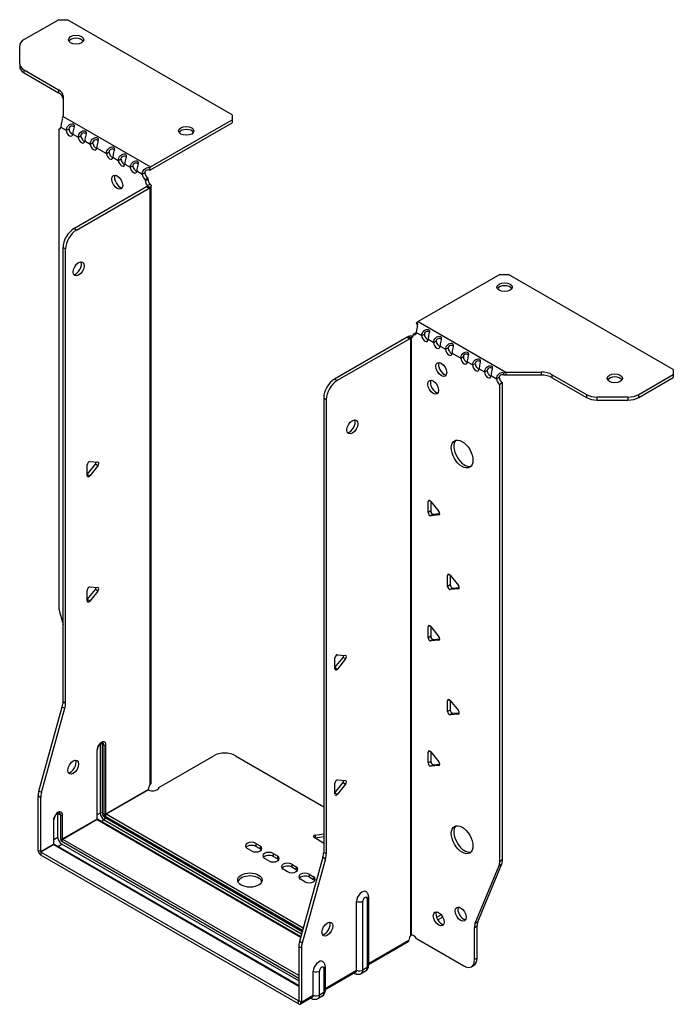
# Model space of a CAD drawing. Units: millimetres. Extents: x -309 to 429, y -643 to 168.
# Drawn here: x 216 to 429, y -643 to -322 of the extents above; entities that cross this region are included whole.
import ezdxf

# ---------------------------------------------------------------- set-up
doc = ezdxf.new("R2010")
doc.units = ezdxf.units.MM

# ---------------------------------------------------------------- blocks, each defined once
blk = doc.blocks.new('EWH245_119-ISO')
at = {"layer": ''}
for p, q in [((-68.9, 177.35), (-80.17, 170.84)), ((-68.9, 177.35), (-66.07, 177.35)), ((-12.33, 146.32), (-66.07, 177.35)), ((-81.63, 163.03), (-81.63, 168.8)), ((-81.63, 163.03), (-81.63, 162.05)), ((-80.17, 160.99), (-68.95, 154.51)), ((-80.17, 160.01), (-80.17, 160.99)), ((-80.17, 160.01), (-68.95, 153.53)), ((-68.95, 154.51), (-68.95, 153.53)), ((-67.49, 152.47), (-67.49, 145.82)), ((-67.49, 145.82), (-38.93, 129.33)), ((-38.93, 129.33), (-12.33, 144.69)), ((-12.33, 146.32), (-12.33, 144.69)), ((-12.33, 144.69), (-12.33, 143.71)), ((-68.91, 141.64), (-68.27, 142.01)), ((-68.91, 141.64), (-68.91, -13.99)), ((-68.21, 142.31), (-66.44, 141.29)), ((-66.44, 141.29), (-65.59, 141.78)), ((-38.93, 128.35), (-12.33, 143.71)), ((-64.32, 140.07), (-62.55, 139.05)), ((-62.55, 139.05), (-61.7, 139.54)), ((-60.43, 137.82), (-58.66, 136.8)), ((-58.66, 136.8), (-57.81, 137.29)), ((-56.54, 135.58), (-53.35, 133.74)), ((-53.35, 133.74), (-52.51, 134.23)), ((-51.24, 132.52), (-49.47, 131.49)), ((-49.47, 131.49), (-48.62, 131.98)), ((-47.35, 130.27), (-45.58, 129.25)), ((-45.58, 129.25), (-44.73, 129.74)), ((-39.35, 129.03), (-39.14, 128.2)), ((-43.46, 128.02), (-41.69, 127)), ((-41.69, 127), (-40.84, 127.49)), ((-39.78, 125.73), (-40.63, 125.24)), ((-39.78, 125.25), (-40.63, 124.76)), ((-40.63, 124.76), (-40.63, 125.24)), ((-39.78, 125.25), (-39.78, 125.73)), ((-63.96, 109.24), (-40.28, 122.92)), ((-63.11, 108.75), (-39.43, 122.43)), ((-40.28, 122.92), (-39.43, 122.43)), ((-39.99, 123.27), (-39.97, 123.28)), ((-39.99, 123.13), (-39.99, 123.27)), ((-39.97, 123.12), (-39.99, 123.13)), ((-39.97, 123.28), (-39.14, 123.76)), ((-39.14, 122.64), (-39.97, 123.12)), ((-39.14, -72.04), (-39.14, 122.64)), ((-38.76, -71.45), (-38.76, 123.19)), ((-63.11, 108.75), (-63.96, 109.24)), ((-67.5, -45.04), (-67.5, 103.12)), ((-67.5, 103.12), (-66.65, 102.63)), ((-66.65, -45.53), (-66.65, 102.63)), ((74.92, 94.31), (48.33, 78.95)), ((74.92, 94.31), (77.75, 94.31)), ((131.49, 63.28), (77.75, 94.31)), ((48.05, 77.79), (47.79, 78.54)), ((48.33, 78.95), (76.88, 62.47)), ((44.72, 73.85), (21.03, 60.17)), ((44.72, 73.85), (45.57, 73.36)), ((45.83, 73.58), (45, 74.06)), ((46.54, 73.94), (46.01, 73.64)), ((46.63, 74.79), (47.48, 75.28)), ((46.63, 74.79), (46.63, 74.38)), ((47.69, 75.4), (49.46, 74.38)), ((49.46, 74.38), (50.31, 74.87)), ((45.57, 73.36), (21.88, 59.68)), ((45.85, 73.57), (45.83, 73.58)), ((45.85, -121.11), (45.85, 73.57)), ((46.01, 73.64), (45.99, 73.62)), ((45.99, 73.62), (45.99, -121)), ((51.58, 73.16), (53.35, 72.13)), ((53.35, 72.13), (54.19, 72.62)), ((55.47, 70.91), (57.23, 69.89)), ((57.23, 69.89), (58.08, 70.38)), ((59.36, 68.66), (62.18, 67.03)), ((62.18, 67.03), (63.03, 67.52)), ((64.31, 65.81), (66.07, 64.79)), ((66.07, 64.79), (66.92, 65.28)), ((68.2, 63.56), (69.96, 62.54)), ((69.96, 62.54), (70.81, 63.03)), ((72.08, 61.32), (73.85, 60.3)), ((76.34, 61.44), (76.07, 62.21)), ((76.88, 62.47), (76.88, 61.49)), ((76.88, 62.47), (88.41, 62.47)), ((88.41, 61.49), (76.88, 61.49)), ((88.41, 62.47), (88.41, 61.49)), ((91.94, 61.62), (103.16, 55.15)), ((91.94, 60.64), (91.94, 61.62)), ((120.23, 55.15), (131.49, 61.65)), ((131.49, 63.28), (131.49, 61.65)), ((131.49, 61.65), (131.49, 60.67)), ((21.88, 59.68), (21.03, 60.17)), ((73.85, 60.3), (74.7, 60.79)), ((75.76, 58.95), (74.91, 58.46)), ((74.91, -97.03), (74.91, 58.46)), ((75.76, -96.54), (75.76, 58.95)), ((91.94, 60.64), (103.16, 54.17)), ((120.23, 54.17), (131.49, 60.67)), ((103.16, 55.15), (103.16, 54.17)), ((120.23, 54.17), (120.23, 55.15)), ((17.5, 54.05), (17.5, -94.11)), ((17.5, 54.05), (18.34, 53.56)), ((18.34, 53.56), (18.34, -94.6)), ((106.69, 53.32), (106.69, 54.3)), ((116.69, 54.3), (106.69, 54.3)), ((106.69, 53.32), (116.69, 53.32)), ((116.69, 54.3), (116.69, 53.32)), ((-59.61, 29.12), (-56.96, 32.41)), ((-59.61, 28.7), (-59.61, 32.24)), ((-58.77, 33.29), (-56.11, 33.06)), ((-56.11, 31.92), (-56.96, 32.41)), ((-58.77, 28.63), (-59.61, 29.12)), ((-56.11, 31.92), (-58.77, 28.63)), ((52.11, 20.56), (51.54, 20.24)), ((51.54, 16.7), (51.54, 20.24)), ((52.39, 20.31), (55.04, 17.02)), ((52.39, 20.31), (52.39, 17.19)), ((52.39, 17.19), (51.54, 16.7)), ((53.24, 16.14), (52.39, 15.65)), ((53.24, 16.14), (55.32, 16.32)), ((55.04, 15.88), (52.39, 15.65)), ((55.25, 16), (55.04, 15.88)), ((58.47, -3.52), (57.91, -3.85)), ((57.91, -7.38), (57.91, -3.85)), ((58.76, -3.77), (61.41, -7.07)), ((58.76, -3.77), (58.76, -6.89)), ((-59.61, -11.71), (-56.96, -8.41)), ((-59.61, -12.12), (-59.61, -8.59)), ((-58.77, -7.53), (-56.11, -7.77)), ((-56.11, -8.9), (-58.77, -12.2)), ((-56.11, -8.9), (-56.96, -8.41)), ((58.76, -6.89), (57.91, -7.38)), ((59.6, -7.95), (58.76, -8.44)), ((61.41, -8.2), (58.76, -8.44)), ((59.6, -7.95), (61.69, -7.76)), ((61.61, -8.08), (61.41, -8.2)), ((-58.77, -12.2), (-59.61, -11.71)), ((-68.68, -15.59), (-67.5, -19.82)), ((52.11, -20.26), (51.54, -20.59)), ((51.54, -24.12), (51.54, -20.59)), ((52.39, -20.51), (55.04, -23.81)), ((52.39, -20.51), (52.39, -23.63)), ((52.39, -23.63), (51.54, -24.12)), ((53.24, -24.69), (52.39, -25.18)), ((55.04, -24.94), (52.39, -25.18)), ((53.24, -24.69), (55.32, -24.5)), ((55.25, -24.82), (55.04, -24.94)), ((21.14, -33.84), (23.79, -30.54)), ((21.14, -34.25), (21.14, -30.72)), ((21.99, -29.66), (24.64, -29.9)), ((24.64, -31.03), (21.99, -34.33)), ((23.79, -30.54), (24.64, -31.03)), ((21.14, -33.84), (21.99, -34.33)), ((58.47, -44.35), (57.91, -44.67)), ((57.91, -48.21), (57.91, -44.67)), ((58.76, -44.6), (61.41, -47.9)), ((58.76, -44.6), (58.76, -47.72)), ((-75.4, -74.11), (-67.73, -46.64)), ((-74.55, -74.6), (-66.88, -47.13)), ((-67.73, -46.64), (-66.88, -47.13)), ((-66.65, -45.53), (-67.5, -45.04)), ((58.76, -47.72), (57.91, -48.21)), ((59.6, -48.77), (58.76, -49.26)), ((61.41, -49.03), (58.76, -49.26)), ((59.6, -48.77), (61.69, -48.59)), ((61.61, -48.91), (61.41, -49.03)), ((-56.47, -60.83), (-56.47, -83.29)), ((-56.32, -83.08), (-56.32, -60.63)), ((-55.37, -58.85), (-55.37, -81.31)), ((-54.66, -81.31), (-54.66, -58.85)), ((-54.66, -58.85), (-54.21, -59.12)), ((-54.21, -59.12), (-54.21, -81.57)), ((-53.5, -81.57), (-53.5, -59.12)), ((-36.21, -72.9), (-18.35, -62.59)), ((-11.28, -62.59), (17.5, -79.2)), ((52.11, -61.09), (51.54, -61.41)), ((51.54, -64.95), (51.54, -61.41)), ((52.39, -61.34), (55.04, -64.63)), ((52.39, -61.34), (52.39, -64.46)), ((52.39, -64.46), (51.54, -64.95)), ((53.24, -65.51), (52.39, -66)), ((55.04, -65.77), (52.39, -66)), ((53.24, -65.51), (55.32, -65.33)), ((55.25, -65.65), (55.04, -65.77)), ((21.99, -70.48), (24.64, -70.72)), ((-53.5, -81.57), (-39.71, -73.61)), ((-39.63, -73.73), (-53.43, -81.69)), ((21.14, -74.66), (23.79, -71.36)), ((21.14, -75.07), (21.14, -71.54)), ((24.64, -71.85), (21.99, -75.15)), ((23.79, -71.36), (24.64, -71.85)), ((-75.63, -93.37), (-75.63, -75.71)), ((-75.63, -75.71), (-74.78, -76.2)), ((-74.55, -74.6), (-75.4, -74.11)), ((-74.78, -93.86), (-74.78, -76.2)), ((21.14, -74.66), (21.99, -75.15)), ((-70.46, -91.25), (-70.46, -83.41)), ((-69.16, -81.43), (-68.35, -81.9)), ((-69.16, -89.27), (-69.16, -81.43)), ((-68.35, -81.9), (-68.35, -89.74)), ((-67.64, -89.74), (-67.64, -81.9)), ((-67.64, -89.74), (-56.47, -83.29)), ((-56.4, -83.41), (-67.57, -89.86)), ((-56.4, -83.41), (10, -121.74)), ((-55.37, -81.31), (-56.32, -81.85)), ((10.04, -121.6), (-56.15, -83.38)), ((-54.13, -83.45), (-55.08, -84)), ((-54.13, -83.45), (10.3, -120.65)), ((-53.78, -82.31), (10.63, -119.49)), ((10.5, -119.95), (-53.78, -82.84)), ((10.82, -118.79), (-53.43, -81.69)), ((-70.61, -83.61), (-70.61, -91.45)), ((-69.16, -89.27), (-70.46, -90.02)), ((9.36, -134.28), (-67.57, -89.86)), ((17.44, -91.05), (14.38, -89.28)), ((14.73, -88.51), (17.5, -88.08)), ((14.73, -88.51), (14.73, -89.49)), ((17.5, -89.06), (14.73, -89.49)), ((-74.78, -93.86), (-70.61, -91.45)), ((-70.54, -91.57), (-74.71, -93.98)), ((-70.54, -91.57), (9.36, -137.71)), ((9.36, -137.54), (-70.29, -91.55)), ((-69.23, -92.16), (-67.92, -91.41)), ((-67.92, -90.47), (9.36, -135.09)), ((9.36, -136.03), (-67.92, -91.41)), ((-6.05, -93.61), (-7.47, -92.8)), ((-4.64, -91.16), (-3.22, -91.98)), ((-4.64, -91.16), (-4.64, -92.14)), ((-3.22, -92.96), (-4.64, -92.14)), ((-3.22, -91.98), (-3.22, -92.96)), ((-75.63, -93.37), (-74.78, -93.86)), ((9.29, -142.48), (-74.71, -93.98)), ((-74.71, -93.98), (-74.71, -94.96)), ((9.29, -143.46), (-74.71, -94.96)), ((-0.39, -96.88), (-1.81, -96.06)), ((1.02, -94.43), (2.43, -95.25)), ((1.02, -94.43), (1.02, -95.41)), ((2.43, -96.23), (1.02, -95.41)), ((2.43, -95.25), (2.43, -96.23)), ((17.26, -95.71), (9.6, -123.18)), ((18.11, -96.2), (10.45, -123.67)), ((17.26, -95.71), (18.11, -96.2)), ((18.34, -94.6), (17.5, -94.11)), ((7.1, -97.94), (8.52, -98.76)), ((7.1, -97.94), (7.1, -98.92)), ((8.52, -99.74), (7.1, -98.92)), ((8.52, -98.76), (8.52, -99.74)), ((66.91, -117.23), (74.68, -98.36)), ((67.76, -116.74), (75.53, -97.87)), ((74.68, -98.36), (75.53, -97.87)), ((75.76, -96.54), (74.91, -97.03)), ((5.69, -100.39), (4.27, -99.57)), ((12.76, -101.21), (14.17, -102.02)), ((12.76, -101.21), (12.76, -102.19)), ((14.17, -103), (12.76, -102.19)), ((14.17, -102.02), (14.17, -103)), ((11.34, -103.66), (9.93, -102.84)), ((32.12, -108.57), (32.12, -131.03)), ((28.24, -132.52), (28.24, -110.07)), ((30.25, -132.46), (30.25, -110.01)), ((31.68, -109.19), (31.68, -131.64)), ((61.79, -112.01), (61.27, -112.31)), ((55.83, -114.47), (54.29, -115.36)), ((56.31, -115.17), (54.66, -116.13)), ((66.68, -118.56), (67.53, -118.07)), ((66.68, -129.07), (66.68, -118.56)), ((67.76, -116.74), (66.91, -117.23)), ((67.53, -128.58), (67.53, -118.07)), ((46.21, -121), (45.82, -121.23)), ((45.82, -121.16), (45.82, -121.23)), ((9.36, -124.78), (9.36, -142.44)), ((9.36, -124.78), (10.21, -125.27)), ((10.45, -123.67), (9.6, -123.18)), ((32.12, -130.28), (45.29, -122.68)), ((45.02, -123.28), (32.12, -130.72)), ((47.72, -122.21), (63.14, -131.11)), ((10.21, -125.27), (10.21, -142.93)), ((17.98, -131.35), (17.98, -139.19)), ((65.64, -131.36), (66.49, -130.87)), ((67.53, -128.58), (66.68, -129.07)), ((14.1, -140.69), (14.1, -132.85)), ((16.11, -140.63), (16.11, -132.79)), ((17.54, -131.97), (17.54, -139.8)), ((17.98, -138.45), (28.24, -132.52)), ((27.97, -133.12), (17.98, -138.89)), ((27.37, -133.47), (27.63, -133.62)), ((31.13, -132.85), (29.7, -133.68)), ((31.68, -131.64), (30.25, -132.46)), ((10.21, -142.93), (14.1, -140.69)), ((16.99, -141.02), (15.56, -141.84)), ((17.54, -139.8), (16.11, -140.63)), ((9.29, -142.48), (9.36, -142.44)), ((9.29, -143.46), (9.29, -142.48)), ((9.36, -142.44), (10.21, -142.93)), ((13.83, -141.28), (9.94, -143.53)), ((13.22, -141.63), (13.49, -141.78))]:
    blk.add_line(p, q, dxfattribs=at)
for centre, major_axis, start_param, end_param in [((-76.63, 168.8), (-5, 0), 5.497787, 6.283185), ((-63.25, 169.83), (2.5, 0), 0.346291, 2.795302), ((-76.63, 163.03), (-5, 0), 0, 0.785398), ((-76.63, 162.05), (-5, 0), 0, 0.785398), ((-72.49, 152.47), (5, 0), 0, 0.785398), ((-72.49, 151.49), (5, 0), 0, 0.785398), ((-69.27, 142.99), (0.75, -1.3), 5.837624, 7.011361), ((-65.38, 140.75), (0.75, -1.3), 3.984213, 7.011361), ((-64.53, 141.24), (0.75, -1.3), 3.984213, 5.681921), ((-27.32, 140.11), (2.5, 0), 0.346291, 2.795302), ((-61.49, 138.5), (0.75, -1.3), 3.984213, 7.011361), ((-60.64, 138.99), (0.75, -1.3), 3.984213, 5.681921), ((-57.6, 136.26), (0.75, -1.3), 3.984213, 7.011361), ((-56.75, 136.75), (0.75, -1.3), 3.984213, 5.681921), ((-52.3, 133.2), (0.75, -1.3), 3.984213, 7.011361), ((-51.45, 133.69), (0.75, -1.3), 3.984213, 5.681921), ((-47.56, 131.44), (0.75, -1.3), 3.984213, 5.681921), ((-48.41, 130.95), (0.75, -1.3), 3.984213, 7.011361), ((-44.52, 128.71), (0.75, -1.3), 3.984213, 7.011361), ((-43.67, 129.2), (0.75, -1.3), 3.984213, 5.681921), ((-38.93, 127.37), (1.2, 2.08), 0.785398, 1.034706), ((-48.97, 124.84), (-1.25, 2.17), 0.346291, 2.795302), ((-40.63, 126.46), (-0.75, 1.3), 0.84262, 2.356194), ((-39.78, 126.95), (0.75, -1.3), 3.984213, 5.497787), ((-38.72, 124.64), (-0.75, 1.3), 0.785398, 1.944678), ((-38.93, 127.37), (0.6, 1.04), 0.785398, 1.034706), ((-39.57, 124.15), (0.75, -1.3), 3.926991, 5.08627), ((-40.28, 124.15), (-0.75, -1.3), 0.785398, 1.055331), ((-39.43, 123.66), (0.75, 1.3), 3.926991, 4.196924), ((-63.96, 105.16), (-2.5, -4.33), 3.926991, 5.497787), ((-63.11, 104.67), (2.5, 4.33), 0.785398, 2.356194), ((-63.26, 96.59), (-1.25, -2.17), 0.346291, 2.795302), ((76.48, 89.16), (2.5, 0), 0.346291, 2.795302), ((48.33, 76.99), (-1.2, -2.08), 3.926991, 4.247787), ((44.72, 75.07), (-0.75, -1.3), 0.785398, 1.055331), ((45.57, 74.99), (0.75, -1.3), 5.909304, 7.068583), ((46.63, 76.01), (0.75, -1.3), 5.497787, 7.068583), ((47.48, 76.5), (0.75, -1.3), 5.497787, 5.681921), ((50.52, 73.77), (0.75, -1.3), 3.926991, 7.068583), ((51.37, 74.26), (0.75, -1.3), 3.926991, 5.681921), ((45.57, 74.58), (0.75, 1.3), 3.926991, 4.196924), ((54.41, 71.52), (0.75, -1.3), 3.926991, 7.068583), ((55.26, 72.01), (0.75, -1.3), 3.926991, 5.681921), ((58.3, 69.28), (0.75, -1.3), 3.926991, 7.068583), ((59.14, 69.77), (0.75, -1.3), 3.926991, 5.681921), ((64.09, 66.91), (0.75, -1.3), 3.926991, 5.681921), ((56.67, 63.85), (-1.25, 2.17), 0.346291, 2.795302), ((63.25, 66.42), (0.75, -1.3), 3.926991, 7.068583), ((67.13, 64.17), (0.75, -1.3), 3.926991, 7.068583), ((67.98, 64.66), (0.75, -1.3), 3.926991, 5.681921), ((71.02, 61.93), (0.75, -1.3), 3.926991, 7.068583), ((71.87, 62.42), (0.75, -1.3), 3.926991, 5.681921), ((88.41, 59.58), (-5, 0), 3.926991, 4.712389), ((88.41, 58.6), (5, 0), 0.785398, 1.570796), ((21.03, 56.09), (-2.5, -4.33), 3.926991, 5.497787), ((21.88, 55.6), (2.5, 4.33), 0.785398, 2.356194), ((54.05, 58.01), (-1.25, 2.17), 0.346291, 2.795302), ((74.91, 59.68), (-0.75, 1.3), 0.785398, 2.356194), ((75.76, 60.17), (0.75, -1.3), 3.926991, 5.497787), ((112.4, 59.44), (2.5, 0), 0.346291, 2.795302), ((106.69, 57.19), (-5, 0), 0.785398, 1.570796), ((116.69, 57.19), (-5, 0), 1.570796, 2.356194), ((106.69, 56.21), (5, 0), 3.926991, 4.712389), ((116.69, 56.21), (5, 0), 4.712389, 5.497787), ((25.98, 45.07), (-1.25, -2.17), 0.346291, 2.795302), ((63.46, 36.25), (-2.5, 4.33), 0.170531, 2.971062), ((-59.05, 32.56), (0.4, 0.693), 0.261799, 2.356194), ((-57.25, 32.82), (0.4, 0.693), 4.45059, 5.442031), ((-56.4, 32.33), (0.4, 0.693), 4.45059, 6.544985), ((-59.05, 29.03), (-0.4, -0.693), 5.497787, 7.592182), ((52.11, 19.91), (-0.4, 0.693), 4.974188, 7.068583), ((52.11, 16.38), (0.4, -0.693), 3.926991, 6.021386), ((52.96, 16.87), (0.4, -0.693), 3.926991, 6.021386), ((54.76, 16.61), (0.4, -0.693), 6.021386, 8.115781), ((58.47, -4.18), (-0.4, 0.693), 4.974188, 7.068583), ((-59.05, -8.26), (0.4, 0.693), 0.261799, 2.356194), ((-57.25, -8.01), (0.4, 0.693), 4.45059, 5.442031), ((-56.4, -8.5), (0.4, 0.693), 4.45059, 6.544985), ((58.47, -7.71), (0.4, -0.693), 3.926991, 6.021386), ((59.32, -7.22), (0.4, -0.693), 3.926991, 6.021386), ((61.12, -7.47), (0.4, -0.693), 6.021386, 8.115781), ((-59.05, -11.8), (-0.4, -0.693), 5.497787, 7.592182), ((-65.38, -16.03), (-2.5, 4.33), 0.785398, 1.151917), ((52.11, -20.91), (-0.4, 0.693), 4.974188, 7.068583), ((52.11, -24.45), (0.4, -0.693), 3.926991, 6.021386), ((52.96, -23.96), (0.4, -0.693), 3.926991, 6.021386), ((54.76, -24.21), (0.4, -0.693), 6.021386, 8.115781), ((21.7, -30.39), (0.4, 0.693), 0.261799, 2.356194), ((23.51, -30.14), (0.4, 0.693), 4.45059, 5.442031), ((24.35, -30.63), (0.4, 0.693), 4.45059, 6.544985), ((21.7, -33.92), (-0.4, -0.693), 5.497787, 7.592182), ((58.47, -45), (-0.4, 0.693), 4.974188, 7.068583), ((-71.03, -47.08), (-2.5, -4.33), 1.989675, 2.356194), ((-70.19, -47.57), (2.5, 4.33), 5.131268, 5.497787), ((59.32, -48.05), (0.4, -0.693), 3.926991, 6.021386), ((61.12, -48.3), (0.4, -0.693), 6.021386, 8.115781), ((58.47, -48.54), (0.4, -0.693), 3.926991, 6.021386), ((-54.98, -59.97), (1.05, 1.82), 5.497787, 8.63938), ((-56.82, -60.63), (0.5, 0), 5.497787, 6.283185), ((-56.15, -59.3), (-0.55, -0.953), 2.356194, 2.527829), ((-55.02, -59.06), (-0.5, 0), 3.926991, 5.497787), ((-55.8, -59.51), (0.8, 1.39), 5.497787, 5.931746), ((-55.34, -59.77), (0.8, 1.39), 5.497787, 6.283185), ((-53.85, -58.91), (-0.5, 0), 0.785398, 2.356194), ((-65.02, -65.85), (-1.25, -2.17), 0.346291, 2.795302), ((-14.82, -64.63), (5, 0), 0.785398, 2.356194), ((52.11, -61.74), (-0.4, 0.693), 4.974188, 7.068583), ((52.11, -65.27), (0.4, -0.693), 3.926991, 6.021386), ((52.96, -64.78), (0.4, -0.693), 3.926991, 6.021386), ((54.76, -65.04), (0.4, -0.693), 6.021386, 8.115781), ((21.7, -71.21), (0.4, 0.693), 0.261799, 2.356194), ((-38.26, -72.85), (1.03, 1.78), 1.443024, 2.307395), ((-38.26, -72.85), (2.05, 0), 3.975791, 6.24776), ((23.51, -70.96), (0.4, 0.693), 4.45059, 5.442031), ((24.35, -71.45), (0.4, 0.693), 4.45059, 6.544985), ((-72.09, -73.66), (-2.5, -4.33), 5.131268, 5.497787), ((-71.25, -74.15), (2.5, 4.33), 1.989675, 2.356194), ((21.7, -74.75), (-0.4, -0.693), 5.497787, 7.592182), ((-69.13, -82.76), (1.05, 1.82), 5.497787, 8.63938), ((-70.96, -83.41), (0.5, 0), 5.497787, 6.283185), ((-70.29, -82.08), (0.8, 1.39), 5.497787, 5.648941), ((-69.48, -82.55), (0.8, 1.39), 5.497787, 6.283185), ((-67.99, -81.69), (0.5, 0), 3.926991, 5.497787), ((-56.82, -83.08), (0.5, 0), 5.497787, 6.283185), ((-56.4, -83.33), (0.05, -0.0866), 3.926991, 5.497787), ((-56.4, -83.82), (0.25, 0.433), 0, 0.785398), ((-55.02, -81.51), (-0.5, 0), 3.926991, 5.497787), ((-54.13, -82.02), (0.88, -1.52), 3.926991, 5.497787), ((-53.78, -81.82), (-0.62, 1.08), 0.785398, 2.356194), ((-53.78, -81.82), (0.3, -0.52), 3.926991, 5.497787), ((-53.85, -81.37), (-0.5, 0), 0.785398, 2.356194), ((-54.13, -83.04), (-0.25, -0.433), 0.785398, 2.356194), ((-53.43, -82.1), (-0.25, -0.433), 3.926991, 5.497787), ((-53.43, -81.61), (-0.05, 0.0866), 0.785398, 2.356194), ((63.46, -89.49), (-2.5, 4.33), 0.170531, 2.971062), ((-67.92, -89.98), (-0.87, 1.52), 0.785398, 2.356194), ((-67.99, -89.53), (0.5, 0), 3.926991, 5.497787), ((-67.92, -89.98), (0.3, -0.52), 3.926991, 5.497787), ((-67.57, -90.27), (0.25, 0.433), 0.785398, 2.356194), ((-67.57, -89.78), (-0.05, 0.0866), 0.785398, 2.356194), ((14.94, -88.95), (-0.8, 0), 4.974188, 7.068583), ((-70.96, -91.25), (0.5, 0), 5.497787, 6.283185), ((-70.54, -91.49), (0.05, -0.0866), 3.926991, 5.497787), ((-70.54, -91.98), (0.25, 0.433), 0, 0.785398), ((-6.05, -91.98), (-2, 0), 3.926991, 7.068583), ((-6.05, -92.96), (-2, 0), 3.926991, 5.845036), ((-4.64, -92.8), (2, 0), 3.926991, 7.068583), ((-4.64, -93.78), (-2, 0), 3.579742, 3.926991), ((18, -90.72), (-0.8, 0), 0.785398, 0.886033), ((-74.71, -93.9), (-0.65, 1.13), 0.785398, 2.356194), ((-74.71, -93.9), (0.05, -0.0866), 3.926991, 5.497787), ((-0.39, -95.25), (-2, 0), 3.926991, 7.068583), ((-0.39, -96.23), (-2, 0), 3.926991, 5.845036), ((1.02, -96.06), (2, 0), 3.926991, 7.068583), ((1.02, -97.04), (-2, 0), 3.579742, 3.926991), ((13.96, -96.15), (-2.5, -4.33), 1.989675, 2.356194), ((14.81, -96.64), (2.5, 4.33), 5.131268, 5.497787), ((5.69, -98.76), (-2, 0), 3.926991, 7.068583), ((5.69, -99.74), (-2, 0), 3.926991, 5.845036), ((7.1, -99.57), (2, 0), 3.926991, 7.068583), ((71.38, -94.99), (2.5, -4.33), 0.418879, 0.785398), ((72.23, -94.5), (-2.5, 4.33), 3.560472, 3.926991), ((-6.55, -104.11), (4, 0), 0.213756, 2.927837), ((7.1, -100.55), (-2, 0), 3.579742, 3.926991), ((11.34, -102.02), (-2, 0), 3.926991, 7.068583), ((11.34, -103), (-2, 0), 3.926991, 5.845036), ((12.76, -102.84), (2, 0), 3.926991, 7.068583), ((12.76, -103.82), (-2, 0), 3.579742, 3.926991), ((30.01, -109.05), (1.25, 2.17), 6.212058, 8.63938), ((30.97, -109.6), (0.504, 0.873), 5.497787, 8.63938), ((30.62, -108.57), (1.5, 0), 5.497787, 6.283185), ((29.19, -109.4), (-1.5, 0), 0.885566, 2.356194), ((63, -113.72), (-1.25, 2.17), 0.346291, 2.795302), ((55.86, -115.31), (-1.25, 2.17), 0.346291, 2.795302), ((17.85, -118.6), (-1.25, -2.17), 0.346291, 2.795302), ((70.21, -120.6), (2.5, -4.33), 3.560472, 3.926991), ((71.06, -120.11), (-2.5, 4.33), 0.418879, 0.785398), ((46.74, -121.93), (1.03, 1.78), 1.443024, 2.307395), ((45.89, -122.42), (-2.05, 0), 4.747814, 4.76927), ((46.74, -122.87), (-1.03, 1.78), 4.747814, 6.037254), ((12.9, -122.74), (-2.5, -4.33), 5.131268, 5.497787), ((13.75, -123.23), (2.5, 4.33), 1.989675, 2.356194), ((15.87, -131.83), (1.25, 2.17), 6.212058, 8.63938), ((16.82, -132.38), (0.504, 0.873), 5.497787, 8.63938), ((16.48, -131.35), (1.5, 0), 5.497787, 6.283185), ((30.62, -131.03), (1.5, 0), 5.497787, 6.283185), ((63.14, -127.03), (2.5, -4.33), 5.497787, 7.068583), ((63.99, -126.54), (2.5, -4.33), 0, 0.785398), ((15.05, -132.18), (-1.5, 0), 0.885566, 2.356194), ((28.38, -132.32), (-0.75, -1.3), 5.97464, 6.283185), ((27.32, -131.99), (0.65, -1.13), 0, 0.785398), ((29.19, -131.85), (-1.5, 0), 0.885566, 2.356194), ((28.38, -131.38), (1.32, -2.29), 0, 0.785398), ((29.8, -130.56), (1.32, -2.29), 0, 0.785398), ((13.18, -140.15), (0.65, -1.13), 0, 0.785398), ((15.05, -140.01), (-1.5, 0), 0.885566, 2.356194), ((14.24, -139.55), (1.32, -2.29), 0, 0.785398), ((15.66, -138.72), (1.32, -2.29), 0, 0.785398), ((16.48, -139.19), (1.5, 0), 5.497787, 6.283185), ((9.29, -142.4), (0.05, -0.0866), 5.497787, 7.068583), ((9.29, -142.4), (0.65, -1.13), 5.497787, 7.068583), ((14.24, -140.48), (-0.75, -1.3), 5.97464, 6.283185)]:
    blk.add_ellipse(centre, major_axis=major_axis, ratio=0.57735, start_param=start_param, end_param=end_param, dxfattribs=at)
for centre, major_axis in [((-63.25, 170.81), (2.5, 0)), ((-27.32, 141.09), (2.5, 0)), ((-49.82, 124.35), (1.25, -2.17)), ((-62.41, 96.1), (1.25, 2.17)), ((76.48, 90.14), (-2.5, 0)), ((55.82, 63.36), (-1.25, 2.17)), ((112.4, 60.42), (-2.5, 0)), ((53.2, 57.52), (-1.25, 2.17)), ((26.83, 44.58), (-1.25, -2.17)), ((62.61, 35.76), (-2.5, 4.33)), ((-64.18, -66.34), (1.25, 2.17)), ((62.61, -89.98), (-2.5, 4.33)), ((-6.55, -103.13), (4, 0)), ((62.15, -114.21), (-1.25, 2.17)), ((55.01, -115.8), (-1.25, 2.17)), ((18.7, -119.09), (-1.25, -2.17))]:
    blk.add_ellipse(centre, major_axis=major_axis, ratio=0.57735, dxfattribs=at)
for points, knots in [([(-67.75, 145.25), (-67.67, 144.95), (-67.81, 144.47), (-67.97, 143.82), (-68.09, 143.33), (-68.2, 142.76), (-68.21, 142.31)], [-4.372552, -4.372552, -4.372552, -4.372552, -3.644357, -3.644357, -3.644357, -3.08437, -3.08437, -3.08437, -3.08437]), ([(-66.44, 141.29), (-66.45, 141.83), (-66.16, 142.45), (-65.76, 142.84), (-65.29, 143.31), (-64.71, 143.47), (-64.34, 143.4), (-63.98, 143.34), (-63.81, 143.11), (-63.84, 142.69), (-63.87, 142.31), (-64.06, 141.73), (-64.19, 141.08), (-64.25, 140.78), (-64.3, 140.48), (-64.31, 140.21)], [-0.057222, -0.057222, -0.057222, -0.057222, 0.600836, 0.600836, 0.600836, 1.379859, 1.379859, 1.379859, 2.129404, 2.129404, 2.129404, 2.820208, 2.820208, 2.820208, 3.141593, 3.141593, 3.141593, 3.141593]), ([(-63.87, 142.48), (-63.92, 142.51), (-63.98, 142.54), (-64.04, 142.56), (-64.4, 142.71), (-64.91, 142.7), (-65.25, 142.44), (-65.47, 142.28), (-65.6, 142.02), (-65.59, 141.78)], [-1.592042, -1.592042, -1.592042, -1.592042, -1.439814, -1.439814, -1.439814, -0.524918, -0.524918, -0.524918, 0.057222, 0.057222, 0.057222, 0.057222]), ([(-62.55, 139.05), (-62.56, 139.59), (-62.28, 140.2), (-61.87, 140.6), (-61.4, 141.06), (-60.82, 141.22), (-60.45, 141.15), (-60.09, 141.09), (-59.92, 140.86), (-59.95, 140.45), (-59.98, 140.06), (-60.17, 139.48), (-60.3, 138.84), (-60.36, 138.54), (-60.41, 138.24), (-60.42, 137.96)], [-0.057222, -0.057222, -0.057222, -0.057222, 0.600836, 0.600836, 0.600836, 1.379859, 1.379859, 1.379859, 2.129404, 2.129404, 2.129404, 2.820208, 2.820208, 2.820208, 3.141593, 3.141593, 3.141593, 3.141593]), ([(-59.98, 140.23), (-60.03, 140.26), (-60.09, 140.29), (-60.15, 140.31), (-60.51, 140.46), (-61.02, 140.46), (-61.36, 140.2), (-61.58, 140.03), (-61.71, 139.78), (-61.7, 139.54)], [-1.592042, -1.592042, -1.592042, -1.592042, -1.439814, -1.439814, -1.439814, -0.524918, -0.524918, -0.524918, 0.057222, 0.057222, 0.057222, 0.057222]), ([(-58.66, 136.8), (-58.67, 137.34), (-58.39, 137.96), (-57.99, 138.35), (-57.51, 138.82), (-56.93, 138.97), (-56.56, 138.91), (-56.2, 138.85), (-56.03, 138.62), (-56.06, 138.2), (-56.09, 137.82), (-56.28, 137.24), (-56.41, 136.59), (-56.47, 136.29), (-56.52, 135.99), (-56.53, 135.72)], [-0.057222, -0.057222, -0.057222, -0.057222, 0.600836, 0.600836, 0.600836, 1.379859, 1.379859, 1.379859, 2.129404, 2.129404, 2.129404, 2.820208, 2.820208, 2.820208, 3.141593, 3.141593, 3.141593, 3.141593]), ([(-56.09, 137.98), (-56.14, 138.02), (-56.2, 138.04), (-56.26, 138.07), (-56.62, 138.22), (-57.13, 138.21), (-57.47, 137.95), (-57.69, 137.79), (-57.82, 137.53), (-57.81, 137.29)], [-1.592042, -1.592042, -1.592042, -1.592042, -1.439814, -1.439814, -1.439814, -0.524918, -0.524918, -0.524918, 0.057222, 0.057222, 0.057222, 0.057222]), ([(-53.35, 133.74), (-53.37, 134.28), (-53.08, 134.89), (-52.68, 135.29), (-52.21, 135.76), (-51.63, 135.91), (-51.26, 135.85), (-50.9, 135.78), (-50.73, 135.55), (-50.76, 135.14), (-50.79, 134.76), (-50.98, 134.17), (-51.11, 133.53), (-51.17, 133.23), (-51.21, 132.93), (-51.23, 132.66)], [-0.057222, -0.057222, -0.057222, -0.057222, 0.600836, 0.600836, 0.600836, 1.379859, 1.379859, 1.379859, 2.129404, 2.129404, 2.129404, 2.820208, 2.820208, 2.820208, 3.141593, 3.141593, 3.141593, 3.141593]), ([(-50.79, 134.92), (-50.84, 134.95), (-50.9, 134.98), (-50.96, 135.01), (-51.32, 135.16), (-51.82, 135.15), (-52.17, 134.89), (-52.38, 134.73), (-52.52, 134.47), (-52.51, 134.23)], [-1.592042, -1.592042, -1.592042, -1.592042, -1.439814, -1.439814, -1.439814, -0.524918, -0.524918, -0.524918, 0.057222, 0.057222, 0.057222, 0.057222]), ([(-49.47, 131.49), (-49.48, 132.04), (-49.19, 132.65), (-48.79, 133.04), (-48.32, 133.51), (-47.74, 133.67), (-47.37, 133.6), (-47.01, 133.54), (-46.84, 133.31), (-46.87, 132.89), (-46.9, 132.51), (-47.09, 131.93), (-47.22, 131.29), (-47.28, 130.99), (-47.33, 130.68), (-47.34, 130.41)], [-0.057222, -0.057222, -0.057222, -0.057222, 0.600836, 0.600836, 0.600836, 1.379859, 1.379859, 1.379859, 2.129404, 2.129404, 2.129404, 2.820208, 2.820208, 2.820208, 3.141593, 3.141593, 3.141593, 3.141593]), ([(-46.9, 132.68), (-46.95, 132.71), (-47.01, 132.74), (-47.07, 132.76), (-47.43, 132.91), (-47.94, 132.9), (-48.28, 132.65), (-48.5, 132.48), (-48.63, 132.23), (-48.62, 131.98)], [-1.592042, -1.592042, -1.592042, -1.592042, -1.439814, -1.439814, -1.439814, -0.524918, -0.524918, -0.524918, 0.057222, 0.057222, 0.057222, 0.057222]), ([(-45.58, 129.25), (-45.59, 129.79), (-45.31, 130.4), (-44.9, 130.8), (-44.43, 131.27), (-43.85, 131.42), (-43.48, 131.36), (-43.12, 131.29), (-42.95, 131.06), (-42.98, 130.65), (-43.01, 130.27), (-43.2, 129.68), (-43.33, 129.04), (-43.39, 128.74), (-43.44, 128.44), (-43.45, 128.17)], [-0.057222, -0.057222, -0.057222, -0.057222, 0.600836, 0.600836, 0.600836, 1.379859, 1.379859, 1.379859, 2.129404, 2.129404, 2.129404, 2.820208, 2.820208, 2.820208, 3.141593, 3.141593, 3.141593, 3.141593]), ([(-43.01, 130.43), (-43.06, 130.46), (-43.12, 130.49), (-43.18, 130.52), (-43.54, 130.67), (-44.05, 130.66), (-44.39, 130.4), (-44.61, 130.24), (-44.74, 129.98), (-44.73, 129.74)], [-1.592042, -1.592042, -1.592042, -1.592042, -1.439814, -1.439814, -1.439814, -0.524918, -0.524918, -0.524918, 0.057222, 0.057222, 0.057222, 0.057222]), ([(-41.69, 127), (-41.7, 127.55), (-41.41, 128.16), (-41.01, 128.56), (-40.54, 129.02), (-39.95, 129.18), (-39.58, 129.11), (-39.49, 129.09), (-39.42, 129.07), (-39.35, 129.03)], [-0.057222, -0.057222, -0.057222, -0.057222, 0.602276, 0.602276, 0.602276, 1.384406, 1.384406, 1.384406, 1.570796, 1.570796, 1.570796, 1.570796]), ([(-39.14, 128.2), (-39.48, 128.39), (-40, 128.45), (-40.39, 128.23), (-40.67, 128.07), (-40.85, 127.77), (-40.84, 127.49)], [-1.570796, -1.570796, -1.570796, -1.570796, -0.617329, -0.617329, -0.617329, 0.057222, 0.057222, 0.057222, 0.057222]), ([(-39.99, 123.13), (-39.98, 123.14), (-39.97, 123.15), (-39.96, 123.17), (-39.96, 123.19), (-39.96, 123.21), (-39.97, 123.22), (-39.98, 123.25), (-39.98, 123.26), (-39.99, 123.27)], [0, 0, 0, 0, 0.00439985, 0.00439985, 0.00895149, 0.00895149, 0.01308495, 0.01308495, 0.01729651, 0.01729651, 0.01729651, 0.01729651]), ([(-39.14, 123.76), (-39.02, 123.68), (-38.93, 123.59), (-38.8, 123.4), (-38.76, 123.3), (-38.76, 123.1), (-38.79, 123), (-38.89, 122.85), (-38.93, 122.8), (-39.03, 122.72), (-39.08, 122.68), (-39.14, 122.64)], [0, 0, 0, 0, 0.0508941, 0.0508941, 0.1017621, 0.1017621, 0.152615, 0.152615, 0.1787343, 0.1787343, 0.2048576, 0.2048576, 0.2048576, 0.2048576]), ([(47.79, 78.54), (48.06, 78.39), (48.11, 78.05), (48.01, 77.5), (47.92, 77.03), (47.75, 76.37), (47.71, 75.77), (47.69, 75.64), (47.69, 75.52), (47.69, 75.4)], [1.570796, 1.570796, 1.570796, 1.570796, 2.333213, 2.333213, 2.333213, 2.997711, 2.997711, 2.997711, 3.141593, 3.141593, 3.141593, 3.141593]), ([(45, 74.06), (45.12, 74.13), (45.26, 74.19), (45.58, 74.27), (45.74, 74.3), (46.08, 74.31), (46.25, 74.29), (46.48, 74.25), (46.55, 74.23), (46.62, 74.21)], [0, 0, 0, 0, 0.0508174, 0.0508174, 0.1016387, 0.1016387, 0.1524713, 0.1524713, 0.1761268, 0.1761268, 0.1761268, 0.1761268]), ([(49.46, 74.38), (49.46, 74.92), (49.76, 75.52), (50.16, 75.89), (50.63, 76.32), (51.18, 76.45), (51.52, 76.36), (51.85, 76.28), (51.98, 76.01), (51.94, 75.55), (51.9, 75.13), (51.72, 74.51), (51.63, 73.88), (51.6, 73.62), (51.58, 73.38), (51.58, 73.16)], [0, 0, 0, 0, 0.664291, 0.664291, 0.664291, 1.433379, 1.433379, 1.433379, 2.187651, 2.187651, 2.187651, 2.870161, 2.870161, 2.870161, 3.141593, 3.141593, 3.141593, 3.141593]), ([(51.94, 75.53), (51.89, 75.55), (51.85, 75.57), (51.8, 75.59), (51.44, 75.74), (50.94, 75.72), (50.61, 75.46), (50.42, 75.3), (50.31, 75.08), (50.31, 74.87)], [-1.561639, -1.561639, -1.561639, -1.561639, -1.440457, -1.440457, -1.440457, -0.525367, -0.525367, -0.525367, 0, 0, 0, 0]), ([(53.35, 72.13), (53.35, 72.68), (53.65, 73.27), (54.05, 73.65), (54.52, 74.08), (55.06, 74.2), (55.4, 74.12), (55.74, 74.03), (55.87, 73.77), (55.83, 73.3), (55.79, 72.88), (55.61, 72.26), (55.52, 71.63), (55.49, 71.38), (55.47, 71.13), (55.47, 70.91)], [0, 0, 0, 0, 0.664291, 0.664291, 0.664291, 1.433379, 1.433379, 1.433379, 2.187651, 2.187651, 2.187651, 2.870161, 2.870161, 2.870161, 3.141593, 3.141593, 3.141593, 3.141593]), ([(45.99, 73.62), (45.98, 73.62), (45.97, 73.62), (45.94, 73.62), (45.93, 73.61), (45.9, 73.6), (45.89, 73.6), (45.87, 73.58), (45.86, 73.57), (45.85, 73.57)], [0, 0, 0, 0, 0.0050448, 0.0050448, 0.00984068, 0.00984068, 0.0136297, 0.0136297, 0.01736561, 0.01736561, 0.01736561, 0.01736561]), ([(55.83, 73.28), (55.78, 73.31), (55.74, 73.33), (55.69, 73.35), (55.33, 73.49), (54.83, 73.47), (54.5, 73.21), (54.31, 73.06), (54.19, 72.84), (54.19, 72.62)], [-1.561639, -1.561639, -1.561639, -1.561639, -1.440457, -1.440457, -1.440457, -0.525367, -0.525367, -0.525367, 0, 0, 0, 0]), ([(57.23, 69.89), (57.23, 70.43), (57.54, 71.03), (57.94, 71.4), (58.41, 71.83), (58.95, 71.96), (59.29, 71.87), (59.63, 71.79), (59.76, 71.52), (59.72, 71.06), (59.68, 70.64), (59.5, 70.02), (59.41, 69.39), (59.38, 69.13), (59.36, 68.89), (59.36, 68.66)], [0, 0, 0, 0, 0.664291, 0.664291, 0.664291, 1.433379, 1.433379, 1.433379, 2.187651, 2.187651, 2.187651, 2.870161, 2.870161, 2.870161, 3.141593, 3.141593, 3.141593, 3.141593]), ([(59.71, 71.04), (59.67, 71.06), (59.63, 71.08), (59.58, 71.1), (59.22, 71.25), (58.71, 71.23), (58.39, 70.96), (58.2, 70.81), (58.08, 70.59), (58.08, 70.38)], [-1.561639, -1.561639, -1.561639, -1.561639, -1.440457, -1.440457, -1.440457, -0.525367, -0.525367, -0.525367, 0, 0, 0, 0]), ([(62.18, 67.03), (62.18, 67.57), (62.49, 68.17), (62.89, 68.54), (63.36, 68.97), (63.9, 69.1), (64.24, 69.01), (64.58, 68.93), (64.71, 68.66), (64.67, 68.2), (64.63, 67.78), (64.45, 67.16), (64.36, 66.53), (64.33, 66.28), (64.31, 66.03), (64.31, 65.81)], [0, 0, 0, 0, 0.664291, 0.664291, 0.664291, 1.433379, 1.433379, 1.433379, 2.187651, 2.187651, 2.187651, 2.870161, 2.870161, 2.870161, 3.141593, 3.141593, 3.141593, 3.141593]), ([(64.66, 68.18), (64.62, 68.2), (64.58, 68.23), (64.53, 68.25), (64.17, 68.39), (63.66, 68.37), (63.34, 68.11), (63.15, 67.96), (63.03, 67.74), (63.03, 67.52)], [-1.561639, -1.561639, -1.561639, -1.561639, -1.440457, -1.440457, -1.440457, -0.525367, -0.525367, -0.525367, 0, 0, 0, 0]), ([(66.07, 64.79), (66.07, 65.33), (66.38, 65.93), (66.78, 66.3), (67.24, 66.73), (67.79, 66.86), (68.13, 66.77), (68.47, 66.68), (68.6, 66.42), (68.56, 65.96), (68.52, 65.54), (68.34, 64.92), (68.25, 64.28), (68.22, 64.03), (68.2, 63.78), (68.2, 63.56)], [0, 0, 0, 0, 0.664291, 0.664291, 0.664291, 1.433379, 1.433379, 1.433379, 2.187651, 2.187651, 2.187651, 2.870161, 2.870161, 2.870161, 3.141593, 3.141593, 3.141593, 3.141593]), ([(68.55, 65.93), (68.51, 65.96), (68.47, 65.98), (68.42, 66), (68.06, 66.15), (67.55, 66.12), (67.23, 65.86), (67.04, 65.71), (66.92, 65.49), (66.92, 65.28)], [-1.561639, -1.561639, -1.561639, -1.561639, -1.440457, -1.440457, -1.440457, -0.525367, -0.525367, -0.525367, 0, 0, 0, 0]), ([(69.96, 62.54), (69.96, 63.08), (70.27, 63.68), (70.67, 64.05), (71.13, 64.48), (71.68, 64.61), (72.02, 64.52), (72.35, 64.44), (72.49, 64.17), (72.45, 63.71), (72.4, 63.29), (72.23, 62.67), (72.14, 62.04), (72.1, 61.79), (72.08, 61.54), (72.08, 61.32)], [0, 0, 0, 0, 0.664291, 0.664291, 0.664291, 1.433379, 1.433379, 1.433379, 2.187651, 2.187651, 2.187651, 2.870161, 2.870161, 2.870161, 3.141593, 3.141593, 3.141593, 3.141593]), ([(72.44, 63.69), (72.4, 63.71), (72.35, 63.74), (72.31, 63.75), (71.95, 63.9), (71.44, 63.88), (71.12, 63.62), (70.93, 63.46), (70.81, 63.24), (70.81, 63.03)], [-1.561639, -1.561639, -1.561639, -1.561639, -1.440457, -1.440457, -1.440457, -0.525367, -0.525367, -0.525367, 0, 0, 0, 0]), ([(73.85, 60.3), (73.85, 60.84), (74.15, 61.44), (74.56, 61.81), (75.03, 62.24), (75.58, 62.37), (75.92, 62.28), (75.98, 62.26), (76.03, 62.24), (76.07, 62.21)], [0, 0, 0, 0, 0.664291, 0.664291, 0.664291, 1.441141, 1.441141, 1.441141, 1.570796, 1.570796, 1.570796, 1.570796]), ([(76.34, 61.44), (76.01, 61.63), (75.49, 61.67), (75.11, 61.44), (74.87, 61.29), (74.7, 61.04), (74.7, 60.79)], [-1.570796, -1.570796, -1.570796, -1.570796, -0.618037, -0.618037, -0.618037, 0, 0, 0, 0]), ([(-54.54, -58.38), (-54.58, -58.36), (-54.65, -58.34), (-54.85, -58.38), (-54.95, -58.41), (-55.15, -58.52), (-55.25, -58.59), (-55.47, -58.78), (-55.58, -58.89), (-55.78, -59.14), (-55.88, -59.29), (-56.05, -59.59), (-56.12, -59.75), (-56.24, -60.06), (-56.28, -60.21), (-56.31, -60.45), (-56.32, -60.54), (-56.32, -60.63)], [0.785398, 0.785398, 0.785398, 0.785398, 1.256637, 1.256637, 1.535716, 1.535716, 1.805322, 1.805322, 2.083811, 2.083811, 2.369867, 2.369867, 2.658461, 2.658461, 2.943931, 2.943931, 3.141593, 3.141593, 3.141593, 3.141593]), ([(-39.63, -73.73), (-39.64, -73.73), (-39.65, -73.72), (-39.67, -73.7), (-39.68, -73.69), (-39.69, -73.67), (-39.7, -73.66), (-39.7, -73.64), (-39.7, -73.63), (-39.71, -73.62), (-39.71, -73.61), (-39.71, -73.61)], [0, 0, 0, 0, 0.00390786, 0.00390786, 0.0078052, 0.0078052, 0.0117005, 0.0117005, 0.01372947, 0.01372947, 0.01575987, 0.01575987, 0.01575987, 0.01575987]), ([(-39.14, -72.04), (-39.02, -71.96), (-38.93, -71.87), (-38.8, -71.67), (-38.76, -71.56), (-38.76, -71.45), (-38.76, -71.45), (-38.76, -71.45)], [0, 0, 0, 0, 0.0510953, 0.0510953, 0.102147, 0.102147, 0.1026856, 0.1026856, 0.1026856, 0.1026856]), ([(-68.68, -81.17), (-68.73, -81.14), (-68.79, -81.12), (-69, -81.16), (-69.09, -81.19), (-69.29, -81.3), (-69.39, -81.37), (-69.61, -81.56), (-69.72, -81.67), (-69.92, -81.92), (-70.02, -82.07), (-70.19, -82.37), (-70.27, -82.53), (-70.38, -82.84), (-70.42, -82.99), (-70.46, -83.23), (-70.46, -83.32), (-70.46, -83.41)], [0.785398, 0.785398, 0.785398, 0.785398, 1.256637, 1.256637, 1.535716, 1.535716, 1.805322, 1.805322, 2.083811, 2.083811, 2.369867, 2.369867, 2.658461, 2.658461, 2.943931, 2.943931, 3.141593, 3.141593, 3.141593, 3.141593]), ([(-56.15, -83.38), (-56.15, -83.38), (-56.15, -83.38), (-56.17, -83.37), (-56.17, -83.36), (-56.19, -83.35), (-56.2, -83.34), (-56.22, -83.31), (-56.23, -83.3), (-56.25, -83.27), (-56.26, -83.25), (-56.28, -83.21), (-56.29, -83.2), (-56.3, -83.16), (-56.31, -83.15), (-56.32, -83.12), (-56.32, -83.11), (-56.32, -83.09), (-56.32, -83.09), (-56.32, -83.08), (-56.32, -83.08), (-56.32, -83.08)], [1.570796, 1.570796, 1.570796, 1.570796, 1.725357, 1.725357, 1.883036, 1.883036, 2.051092, 2.051092, 2.231328, 2.231328, 2.420348, 2.420348, 2.610757, 2.610757, 2.794075, 2.794075, 2.964792, 2.964792, 3.123649, 3.123649, 3.141593, 3.141593, 3.141593, 3.141593]), ([(-70.29, -91.55), (-70.29, -91.55), (-70.3, -91.54), (-70.31, -91.53), (-70.32, -91.53), (-70.33, -91.51), (-70.34, -91.5), (-70.36, -91.48), (-70.38, -91.46), (-70.4, -91.43), (-70.41, -91.41), (-70.43, -91.38), (-70.43, -91.36), (-70.45, -91.33), (-70.45, -91.31), (-70.46, -91.29), (-70.46, -91.28), (-70.46, -91.26), (-70.46, -91.25), (-70.46, -91.25), (-70.46, -91.25), (-70.46, -91.25)], [1.570796, 1.570796, 1.570796, 1.570796, 1.725357, 1.725357, 1.883036, 1.883036, 2.051092, 2.051092, 2.231328, 2.231328, 2.420348, 2.420348, 2.610757, 2.610757, 2.794075, 2.794075, 2.964792, 2.964792, 3.123649, 3.123649, 3.141593, 3.141593, 3.141593, 3.141593]), ([(32.12, -108.57), (32.12, -108.47), (32.11, -108.37), (32.08, -108.15), (32.06, -108.04), (31.99, -107.82), (31.95, -107.7), (31.83, -107.47), (31.75, -107.35), (31.57, -107.13), (31.47, -107.03), (31.35, -106.94)], [0, 0, 0, 0, 0.1428543, 0.1428543, 0.2857085, 0.2857085, 0.4285628, 0.4285628, 0.571417, 0.571417, 0.7142713, 0.7142713, 0.7142713, 0.7142713]), ([(45.85, -121.11), (45.86, -121.09), (45.88, -121.07), (45.91, -121.04), (45.93, -121.03), (45.97, -121.01), (45.98, -121), (45.99, -121)], [0, 0, 0, 0, 0.00756146, 0.00756146, 0.01453006, 0.01453006, 0.02105505, 0.02105505, 0.02105505, 0.02105505]), ([(45.02, -123.28), (45.1, -123.23), (45.17, -123.15), (45.24, -123), (45.26, -122.94), (45.28, -122.82), (45.29, -122.75), (45.29, -122.68)], [0.1024212, 0.1024212, 0.1024212, 0.1024212, 0.1523576, 0.1523576, 0.1785424, 0.1785424, 0.2047268, 0.2047268, 0.2047268, 0.2047268]), ([(17.98, -131.35), (17.98, -131.25), (17.97, -131.15), (17.94, -130.93), (17.92, -130.82), (17.85, -130.6), (17.81, -130.48), (17.69, -130.25), (17.61, -130.13), (17.43, -129.91), (17.32, -129.81), (17.2, -129.72)], [0, 0, 0, 0, 0.1428543, 0.1428543, 0.2857085, 0.2857085, 0.4285628, 0.4285628, 0.571417, 0.571417, 0.7142713, 0.7142713, 0.7142713, 0.7142713]), ([(31.13, -132.85), (31.28, -132.77), (31.41, -132.66), (31.65, -132.43), (31.74, -132.3), (31.9, -132.04), (31.96, -131.9), (32.04, -131.64), (32.07, -131.51), (32.11, -131.27), (32.12, -131.14), (32.12, -131.03)], [5.4977871, 5.4977871, 5.4977871, 5.4977871, 5.6548668, 5.6548668, 5.8119464, 5.8119464, 5.969026, 5.969026, 6.1261057, 6.1261057, 6.2831853, 6.2831853, 6.2831853, 6.2831853]), ([(29.7, -133.68), (29.56, -133.76), (29.4, -133.83), (29.08, -133.91), (28.92, -133.93), (28.61, -133.93), (28.47, -133.92), (28.2, -133.86), (28.07, -133.82), (27.84, -133.73), (27.73, -133.68), (27.63, -133.62)], [0.7853982, 0.7853982, 0.7853982, 0.7853982, 0.9424778, 0.9424778, 1.0995574, 1.0995574, 1.2566371, 1.2566371, 1.4137167, 1.4137167, 1.5707963, 1.5707963, 1.5707963, 1.5707963]), ([(16.99, -141.02), (17.14, -140.93), (17.27, -140.83), (17.5, -140.59), (17.6, -140.46), (17.76, -140.2), (17.81, -140.07), (17.9, -139.81), (17.93, -139.68), (17.97, -139.43), (17.98, -139.31), (17.98, -139.19)], [5.4977871, 5.4977871, 5.4977871, 5.4977871, 5.6548668, 5.6548668, 5.8119464, 5.8119464, 5.969026, 5.969026, 6.1261057, 6.1261057, 6.2831853, 6.2831853, 6.2831853, 6.2831853]), ([(15.56, -141.84), (15.41, -141.93), (15.26, -141.99), (14.94, -142.07), (14.78, -142.09), (14.47, -142.1), (14.33, -142.08), (14.06, -142.03), (13.93, -141.99), (13.7, -141.9), (13.59, -141.84), (13.49, -141.78)], [0.7853982, 0.7853982, 0.7853982, 0.7853982, 0.9424778, 0.9424778, 1.0995574, 1.0995574, 1.2566371, 1.2566371, 1.4137167, 1.4137167, 1.5707963, 1.5707963, 1.5707963, 1.5707963])]:
    blk.add_open_spline(points, degree=3, knots=knots, dxfattribs=at)
for points in [[(-67.49, 145.82), (-67.58, 145.66), (-67.67, 145.47), (-67.75, 145.25)], [(-64.31, 140.21), (-64.32, 140.16), (-64.32, 140.11), (-64.32, 140.07)], [(-60.42, 137.96), (-60.43, 137.92), (-60.43, 137.87), (-60.43, 137.82)], [(-56.53, 135.72), (-56.54, 135.67), (-56.54, 135.62), (-56.54, 135.58)], [(-51.23, 132.66), (-51.23, 132.61), (-51.24, 132.56), (-51.24, 132.52)], [(-47.34, 130.41), (-47.34, 130.36), (-47.35, 130.32), (-47.35, 130.27)], [(-43.45, 128.17), (-43.46, 128.12), (-43.46, 128.07), (-43.46, 128.02)], [(76.07, 62.21), (76.34, 62.33), (76.61, 62.41), (76.88, 62.47)], [(76.88, 61.49), (76.7, 61.49), (76.52, 61.47), (76.34, 61.44)]]:
    blk.add_open_spline(points, degree=3, dxfattribs=at)

msp = doc.modelspace()

# ---------------------------------------------------------------- block references
msp.add_blockref('EWH245_119-ISO', (297.88, -499.14))

doc.saveas('drawing.dxf')
